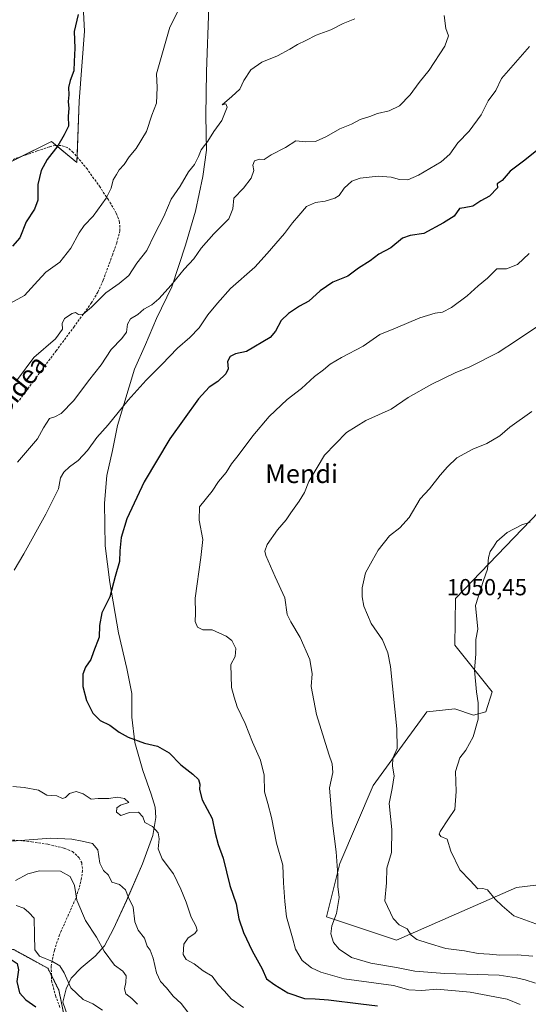
# Model space of a CAD drawing. Units: metres. Extents: x 627486 to 630930, y 4752750 to 4755127.
# Drawn here: x 628427 to 628645, y 4753601 to 4754024 of the extents above; entities that cross this region are included whole.
import ezdxf
from ezdxf.enums import TextEntityAlignment as Align

# ---------------------------------------------------------------- set-up
doc = ezdxf.new("R2010")
doc.units = ezdxf.units.M
doc.header["$MEASUREMENT"] = 0
doc.linetypes.add('TRAZOS', pattern=[0.75, 0.5, -0.25])
doc.linetypes.add('TRAZOSX2', pattern=[1.5, 1, -0.5])
for name, color, linetype, lineweight in [('Arbolado forestal', 92, 'TRAZOS', 0), ('Arbolado forestal CxS', 92, 'Continuous', 0), ('Curva de nivel maestra', 36, 'Continuous', 30), ('Curva de nivel normal', 36, 'Continuous', 0), ('Entidad de ámbito territorial', 19, 'Continuous', 0), ('Entidad de ámbito territorial CxS', 92, 'Continuous', 0), ('Matorral', 135, 'Continuous', 0), ('Matorral CxS', 135, 'Continuous', 0), ('Pastizal CxS', 92, 'Continuous', 0), ('Rótulo de punto de cota en terreno', 19, 'Continuous', 0), ('Senda', 19, 'TRAZOSX2', 0), ('Texto cartográfico', 19, 'Continuous', 0)]:
    doc.layers.add(name, color=color, linetype=linetype, lineweight=lineweight)
doc.styles.add('Arial', font='txt', dxfattribs={"height": 0.2})

msp = doc.modelspace()

# ---------------------------------------------------------------- linework, layer by layer
at = {"layer": 'Arbolado forestal', "color": 92, "linetype": 'TRAZOS', "lineweight": 0}
msp.add_polyline3d([(628445.74, 4753596.78, 1001.55), (628443.51, 4753607.37, 1003.43), (628440.39, 4753613.61, 1003.64), (628438.84, 4753616.71, 1004.15), (628424.15, 4753624.72, 1001.47), (628406.8, 4753625.39, 1001.6), (628387.44, 4753615.38, 1003.42), (628380.1, 4753600.03, 997.81)], dxfattribs=at)
at = {"layer": 'Arbolado forestal CxS', "color": 92, "linetype": 'Continuous', "lineweight": 0}
msp.add_polyline3d([(628380.1, 4753600.03, 997.81), (628387.44, 4753615.38, 1003.42), (628406.8, 4753625.39, 1001.6), (628424.15, 4753624.72, 1001.47), (628438.84, 4753616.71, 1004.15), (628443.51, 4753607.37, 1003.43), (628446.18, 4753594.69, 1001.27)], dxfattribs=at)
at = {"layer": 'Curva de nivel maestra', "color": 36, "linetype": 'Continuous', "lineweight": 30}
for points in [[(628451.82, 4754026.53, 1000), (628450.14, 4754019.2, 1000), (628450.46, 4754012.06, 1000), (628450.17, 4754006.29, 1000), (628450.02, 4754002.27, 1000), (628448.36, 4753998.17, 1000), (628447.67, 4753995.22, 1000), (628447.83, 4753991.98, 1000), (628447.62, 4753989.21, 1000), (628447.9, 4753986.19, 1000), (628447.56, 4753982.86, 1000), (628447.69, 4753978.52, 1000), (628445.89, 4753974.76, 1000), (628443.14, 4753970.04, 1000), (628438.51, 4753964.2, 1000), (628436.01, 4753959.44, 1000), (628434.56, 4753953.44, 1000), (628434.47, 4753946.73, 1000), (628433.16, 4753942.93, 1000), (628429.46, 4753937.39, 1000), (628426.73, 4753930.57, 1000), (628423.66, 4753926.94, 1000)], [(628655.78, 4753973.54, 1025), (628643.2, 4753963.44, 1025), (628637.49, 4753959.22, 1025), (628634.03, 4753955.24, 1025), (628631.9, 4753953.74, 1025), (628632.01, 4753952.04, 1025), (628628.61, 4753948.46, 1025), (628624.9, 4753946.41, 1025), (628621.49, 4753944.11, 1025), (628617.73, 4753943.43, 1025), (628615.71, 4753943.2, 1025), (628613.48, 4753939.81, 1025), (628608.81, 4753936.97, 1025), (628600.48, 4753932.42, 1025), (628594.48, 4753931.58, 1025), (628591.22, 4753930.35, 1025), (628586.28, 4753926.33, 1025), (628581.14, 4753923.58, 1025), (628577.32, 4753920.7, 1025), (628572.33, 4753917.58, 1025), (628567.68, 4753914.1, 1025), (628561.36, 4753911.49, 1025), (628555.82, 4753907.79, 1025), (628550.98, 4753903.4, 1025), (628546.98, 4753901.25, 1025), (628542.2, 4753898.1, 1025), (628539.16, 4753895.1, 1025), (628536.64, 4753890.44, 1025), (628534.33, 4753887.77, 1025), (628524.15, 4753881.68, 1025), (628519.42, 4753880.68, 1025), (628517.17, 4753879.62, 1025), (628516.04, 4753877.44, 1025), (628516.33, 4753874.24, 1025), (628515.28, 4753872.09, 1025), (628511.81, 4753868.81, 1025), (628508.14, 4753866.45, 1025), (628503.58, 4753861.44, 1025), (628491.2, 4753844.24, 1025), (628480.18, 4753825.77, 1025), (628472.73, 4753809.77, 1025), (628470.3, 4753801.77, 1025), (628469.82, 4753796.1, 1025), (628469.61, 4753791.44, 1025), (628467.69, 4753785.1, 1025), (628465.49, 4753776.36, 1025), (628461.99, 4753769.44, 1025), (628460.96, 4753763.98, 1025), (628460.95, 4753758.94, 1025), (628458.5, 4753752.73, 1025), (628457.37, 4753749.44, 1025), (628455.03, 4753746.1, 1025), (628453.88, 4753743.1, 1025), (628453.8, 4753737.77, 1025), (628455.43, 4753731.77, 1025), (628458.18, 4753726.29, 1025), (628461.27, 4753723.16, 1025), (628465.5, 4753721.13, 1025), (628469.48, 4753718.11, 1025), (628473.34, 4753715.96, 1025), (628480.39, 4753713.48, 1025), (628485.9, 4753712.16, 1025), (628491, 4753709.22, 1025), (628495.99, 4753704.07, 1025), (628501.19, 4753700.15, 1025), (628503.55, 4753697.74, 1025), (628504.21, 4753695.75, 1025), (628503.96, 4753693.48, 1025), (628505.17, 4753689.13, 1025), (628509.48, 4753681.11, 1025), (628510.77, 4753674.73, 1025), (628511.98, 4753669.9, 1025), (628514.19, 4753663.96, 1025), (628517.03, 4753652.27, 1025), (628519.82, 4753644.32, 1025), (628520.86, 4753637.98, 1025), (628522.84, 4753632, 1025), (628526.58, 4753624.21, 1025), (628530.89, 4753616.44, 1025), (628532.84, 4753612.13, 1025), (628536.35, 4753609.63, 1025), (628541.92, 4753606.07, 1025), (628549.06, 4753603.77, 1025), (628553.64, 4753603.52, 1025), (628559.45, 4753603.08, 1025), (628573.39, 4753601.35, 1025), (628580.52, 4753600.51, 1025)], [(628368.12, 4753600.71, 1000), (628370.23, 4753601.71, 1000), (628373.27, 4753602.53, 1000), (628381.81, 4753603, 1000), (628391, 4753611.6, 1000), (628398.23, 4753617.42, 1000), (628402, 4753620.28, 1000), (628405.81, 4753621.6, 1000), (628409.37, 4753622.06, 1000), (628411.38, 4753623.53, 1000), (628414.37, 4753623.66, 1000), (628419.48, 4753621.21, 1000), (628423.48, 4753620.19, 1000), (628425.61, 4753618.68, 1000), (628426.23, 4753616.02, 1000), (628425.56, 4753611.08, 1000), (628426.62, 4753606.18, 1000), (628429.36, 4753603.1, 1000), (628433.66, 4753600.12, 1000)]]:
    msp.add_polyline3d(points, dxfattribs=at)
at = {"layer": 'Curva de nivel normal', "color": 36, "linetype": 'Continuous', "lineweight": 0}
for points in [[(628494.81, 4754028.1, 1005), (628491.28, 4754021.1, 1005), (628485.57, 4754001.1, 1005), (628485.75, 4753995.1, 1005), (628485.51, 4753988.44, 1005), (628483.49, 4753983.24, 1005), (628481.16, 4753976.32, 1005), (628476.81, 4753968.91, 1005), (628473.71, 4753965.44, 1005), (628471.69, 4753962.1, 1005), (628469.48, 4753959.77, 1005), (628468.32, 4753957.77, 1005), (628466.84, 4753955.44, 1005), (628466.04, 4753951.95, 1005), (628463.92, 4753947.61, 1005), (628458.37, 4753939.82, 1005), (628454.46, 4753935.9, 1005), (628452.22, 4753932.77, 1005), (628448.69, 4753926.1, 1005), (628443.95, 4753920.1, 1005), (628437.98, 4753915.77, 1005), (628434.46, 4753912.1, 1005), (628428.84, 4753905.79, 1005), (628422.81, 4753902.54, 1005)], [(628609.14, 4754026.03, 1015), (628609.82, 4754020.45, 1015), (628611.02, 4754017.31, 1015), (628609.4, 4754012.88, 1015), (628602.77, 4754002.68, 1015), (628598.46, 4753997.29, 1015), (628594.5, 4753991.95, 1015), (628589.95, 4753987.35, 1015), (628585.48, 4753985.18, 1015), (628580.48, 4753984.01, 1015), (628577.27, 4753982.72, 1015), (628572.98, 4753981.48, 1015), (628569.38, 4753979.4, 1015), (628564.32, 4753977.34, 1015), (628558.6, 4753974.09, 1015), (628553.9, 4753972, 1015), (628549.7, 4753971.77, 1015), (628545.36, 4753972.19, 1015), (628541.03, 4753969.4, 1015), (628534.81, 4753966.21, 1015), (628531.81, 4753964.16, 1015), (628529.73, 4753964.36, 1015), (628527.64, 4753963.6, 1015), (628526.98, 4753961.76, 1015), (628527.36, 4753959.5, 1015), (628526.18, 4753956.22, 1015), (628522.95, 4753951.88, 1015), (628518.82, 4753947.58, 1015), (628518.38, 4753942.97, 1015), (628516.62, 4753938.76, 1015), (628510.22, 4753932.32, 1015), (628504.78, 4753926.1, 1015), (628501.55, 4753921.49, 1015), (628497.48, 4753917.07, 1015), (628491.81, 4753910.24, 1015), (628486.48, 4753904.39, 1015), (628483.48, 4753901.77, 1015), (628480.14, 4753899.95, 1015), (628477.47, 4753897.69, 1015), (628474.33, 4753895.74, 1015), (628473.12, 4753893.44, 1015), (628472.63, 4753890.1, 1015), (628470.68, 4753887.32, 1015), (628466.09, 4753882.63, 1015), (628461.69, 4753875.98, 1015), (628456.36, 4753869.13, 1015), (628449.94, 4753860.62, 1015), (628444.48, 4753855.05, 1015), (628441.78, 4753853.63, 1015), (628439.5, 4753852.86, 1015), (628437.03, 4753848.92, 1015), (628434.45, 4753844.16, 1015), (628425.77, 4753834.14, 1015)], [(628570.75, 4754024.64, 1010), (628565.7, 4754022.6, 1010), (628560.5, 4754019.98, 1010), (628554.07, 4754017.66, 1010), (628549.74, 4754015.36, 1010), (628546.07, 4754013.71, 1010), (628542.86, 4754011.61, 1010), (628537.47, 4754008.8, 1010), (628530.72, 4754006.06, 1010), (628526.02, 4754002.71, 1010), (628523.07, 4753998.11, 1010), (628521.29, 4753994.45, 1010), (628517.88, 4753991.26, 1010), (628513.81, 4753987.77, 1010), (628515.3, 4753988.15, 1010), (628515.9, 4753986.76, 1010), (628513.6, 4753981.04, 1010), (628510.14, 4753976.2, 1010), (628507.53, 4753972.14, 1010), (628504.69, 4753968.38, 1010), (628503.56, 4753965.49, 1010), (628501.88, 4753962.1, 1010), (628499.34, 4753958.86, 1010), (628495.74, 4753952.78, 1010), (628491.88, 4753947.19, 1010), (628488.65, 4753939.77, 1010), (628484.62, 4753931.95, 1010), (628481.37, 4753925.14, 1010), (628477.1, 4753919.64, 1010), (628473.63, 4753914.38, 1010), (628469.48, 4753910.89, 1010), (628463.68, 4753906.98, 1010), (628457.61, 4753900.72, 1010), (628454.01, 4753897.83, 1010), (628451.95, 4753897.63, 1010), (628450.72, 4753898.42, 1010), (628449.22, 4753898.11, 1010), (628446.03, 4753895.9, 1010), (628444.98, 4753893.73, 1010), (628445.14, 4753891.32, 1010), (628442.1, 4753887.18, 1010), (628432.81, 4753879.2, 1010), (628425.82, 4753869.75, 1010)], [(628645.81, 4754012.74, 1020), (628633.75, 4753999.06, 1020), (628631.4, 4753993.91, 1020), (628628.08, 4753989.39, 1020), (628625.09, 4753983.44, 1020), (628619.83, 4753976.44, 1020), (628615.04, 4753971.44, 1020), (628611.63, 4753966.53, 1020), (628607.8, 4753963.21, 1020), (628598.14, 4753957.45, 1020), (628593.56, 4753955.52, 1020), (628589.96, 4753955.65, 1020), (628586.37, 4753956.61, 1020), (628580.77, 4753957.13, 1020), (628573.1, 4753956.23, 1020), (628569.48, 4753954.86, 1020), (628566.14, 4753951.87, 1020), (628563.98, 4753948.82, 1020), (628562.18, 4753947.56, 1020), (628557.98, 4753946.28, 1020), (628553.81, 4753945.81, 1020), (628549.95, 4753943.96, 1020), (628546.71, 4753940.14, 1020), (628543.95, 4753937.08, 1020), (628540.48, 4753932.41, 1020), (628533.14, 4753923.84, 1020), (628527.77, 4753917.96, 1020), (628517.31, 4753908.8, 1020), (628511.7, 4753902.5, 1020), (628507.54, 4753897.49, 1020), (628503.8, 4753891.93, 1020), (628499.86, 4753887.73, 1020), (628494.48, 4753883.1, 1020), (628487.82, 4753876.1, 1020), (628481.08, 4753869.41, 1020), (628473.38, 4753860.79, 1020), (628464.81, 4753850.14, 1020), (628459.81, 4753844.77, 1020), (628455.81, 4753839.18, 1020), (628451.81, 4753834.94, 1020), (628448.09, 4753832.18, 1020), (628445.63, 4753829.83, 1020), (628444.32, 4753827.44, 1020), (628443.35, 4753822.77, 1020), (628438.02, 4753811.77, 1020), (628428.46, 4753794.77, 1020), (628424.36, 4753787.77, 1020)], [(628645.65, 4753923.89, 1030), (628640.72, 4753919.06, 1030), (628635.93, 4753917.26, 1030), (628631.81, 4753917.19, 1030), (628627.81, 4753913.2, 1030), (628623.81, 4753909.92, 1030), (628619.06, 4753905.67, 1030), (628612.24, 4753900.58, 1030), (628608.48, 4753898.66, 1030), (628605.25, 4753898.23, 1030), (628598.68, 4753896.12, 1030), (628588.27, 4753891.75, 1030), (628581.56, 4753889.04, 1030), (628574.37, 4753883.96, 1030), (628565.03, 4753879.21, 1030), (628560.09, 4753876.21, 1030), (628557.26, 4753873.84, 1030), (628553.42, 4753871.04, 1030), (628547.86, 4753865.86, 1030), (628541.63, 4753861.04, 1030), (628533.93, 4753853.77, 1030), (628526.88, 4753845.42, 1030), (628520.66, 4753837.02, 1030), (628517.78, 4753833.42, 1030), (628515.53, 4753829.79, 1030), (628512.16, 4753825.84, 1030), (628509.48, 4753821.68, 1030), (628504.02, 4753814.99, 1030), (628503.82, 4753809.19, 1030), (628505.49, 4753800.88, 1030), (628504.53, 4753793.16, 1030), (628502.14, 4753775.73, 1030), (628502.3, 4753769.34, 1030), (628502.11, 4753765.74, 1030), (628503.16, 4753763.26, 1030), (628505.48, 4753762.1, 1030), (628509.47, 4753762.06, 1030), (628515.51, 4753759.47, 1030), (628517.87, 4753757.5, 1030), (628519.66, 4753754.07, 1030), (628519.36, 4753750.62, 1030), (628517.52, 4753747.22, 1030), (628517.75, 4753737.36, 1030), (628518.88, 4753733.22, 1030), (628520.22, 4753729, 1030), (628523.64, 4753721.84, 1030), (628526.82, 4753713.79, 1030), (628530.22, 4753706.18, 1030), (628531.86, 4753699.73, 1030), (628531.98, 4753692.47, 1030), (628533.42, 4753687.43, 1030), (628534.96, 4753681.41, 1030), (628537.16, 4753670.41, 1030), (628539.88, 4753660.99, 1030), (628540.14, 4753653.41, 1030), (628540.63, 4753645.44, 1030), (628541.33, 4753638.73, 1030), (628544, 4753629.82, 1030), (628545.24, 4753624.87, 1030), (628548.11, 4753620.07, 1030), (628552.12, 4753616.86, 1030), (628556.11, 4753615.03, 1030), (628566.13, 4753612.09, 1030), (628587.39, 4753609.26, 1030), (628594.02, 4753607.48, 1030), (628599.52, 4753607.18, 1030), (628605.98, 4753607.67, 1030), (628620.38, 4753606.44, 1030), (628636.22, 4753603.38, 1030), (628641.84, 4753601.14, 1030)], [(628649.03, 4753892.32, 1035), (628640.18, 4753886.46, 1035), (628632.29, 4753881.35, 1035), (628620.16, 4753875.08, 1035), (628613.92, 4753872.54, 1035), (628603.89, 4753867.71, 1035), (628593.7, 4753861.98, 1035), (628586.38, 4753856.96, 1035), (628575.52, 4753852.03, 1035), (628567.15, 4753846.94, 1035), (628557.79, 4753837.17, 1035), (628550.99, 4753825.8, 1035), (628549.11, 4753821.19, 1035), (628546.82, 4753817.37, 1035), (628543.25, 4753812.44, 1035), (628541.28, 4753809.44, 1035), (628537.55, 4753805.1, 1035), (628533.07, 4753798.73, 1035), (628532.11, 4753795.88, 1035), (628532.51, 4753794.06, 1035), (628536.5, 4753784.83, 1035), (628540.68, 4753775.88, 1035), (628541.64, 4753768.77, 1035), (628543.32, 4753765.6, 1035), (628547.22, 4753758.85, 1035), (628551.41, 4753749.37, 1035), (628552.39, 4753743.2, 1035), (628551.95, 4753737.77, 1035), (628554.33, 4753725.78, 1035), (628559.61, 4753708.72, 1035), (628560.98, 4753704.53, 1035), (628561.24, 4753700.77, 1035), (628559.91, 4753694.23, 1035), (628561.02, 4753680.23, 1035), (628562.7, 4753666.77, 1035), (628563.42, 4753656.77, 1035), (628563.45, 4753651.77, 1035), (628564.05, 4753647.1, 1035), (628562.82, 4753640.23, 1035), (628560.9, 4753634.93, 1035), (628560.51, 4753631.51, 1035), (628561.59, 4753627.81, 1035), (628563.96, 4753624.92, 1035), (628569.36, 4753621.32, 1035), (628577.66, 4753618.84, 1035), (628588.64, 4753617.05, 1035), (628596.48, 4753615.4, 1035), (628609.48, 4753614.44, 1035), (628632.81, 4753613.8, 1035), (628640.18, 4753612.64, 1035), (628644.02, 4753611.76, 1035), (628648.38, 4753610.34, 1035)], [(628646.79, 4753855.89, 1040), (628637.37, 4753849.22, 1040), (628633.07, 4753845.51, 1040), (628627.53, 4753842.16, 1040), (628621.41, 4753839.74, 1040), (628614.6, 4753836.03, 1040), (628610.62, 4753832.1, 1040), (628607.38, 4753828.56, 1040), (628602.86, 4753822.72, 1040), (628598.9, 4753818.35, 1040), (628594.14, 4753810.41, 1040), (628590.16, 4753805.94, 1040), (628585.62, 4753802.48, 1040), (628580.8, 4753796.36, 1040), (628578.2, 4753791.77, 1040), (628575.28, 4753786.57, 1040), (628573.84, 4753780.19, 1040), (628573.87, 4753776.31, 1040), (628574.66, 4753772.27, 1040), (628577.71, 4753764.9, 1040), (628582.68, 4753757.77, 1040), (628584.99, 4753752.17, 1040), (628586.02, 4753746.37, 1040), (628588.83, 4753719.52, 1040), (628588.93, 4753711.18, 1040), (628587.12, 4753707, 1040), (628586.96, 4753703.58, 1040), (628587.66, 4753699.44, 1040), (628586.83, 4753693.95, 1040), (628585.57, 4753687.48, 1040), (628586.59, 4753676.28, 1040), (628586.55, 4753666.44, 1040), (628584.57, 4753659.77, 1040), (628584.36, 4753653.44, 1040), (628583.72, 4753645.63, 1040), (628587.16, 4753638.14, 1040), (628589.86, 4753635.35, 1040), (628593.28, 4753633.58, 1040), (628595.02, 4753630.98, 1040), (628597.34, 4753628.99, 1040), (628602.32, 4753627.55, 1040), (628609.9, 4753625.26, 1040), (628617.86, 4753624.16, 1040), (628623.77, 4753623.06, 1040), (628628.64, 4753622.77, 1040), (628633.03, 4753622.32, 1040), (628640.5, 4753622.46, 1040), (628647.24, 4753621.87, 1040)], [(628646.05, 4753808.35, 1045), (628642.51, 4753807.23, 1045), (628636.28, 4753803.92, 1045), (628631.84, 4753800.14, 1045), (628630.3, 4753797.77, 1045), (628628.9, 4753795.81, 1045), (628628.14, 4753793.26, 1045), (628627.76, 4753788.14, 1045), (628626.1, 4753783.29, 1045), (628622.63, 4753772.59, 1045), (628623.68, 4753762.43, 1045), (628622.79, 4753757.94, 1045), (628622.73, 4753751.88, 1045), (628622.22, 4753744.77, 1045), (628623.01, 4753735.44, 1045), (628623.79, 4753730.77, 1045), (628623.72, 4753723.77, 1045), (628621.6, 4753716.1, 1045), (628618.41, 4753710.44, 1045), (628615.83, 4753707.1, 1045), (628614.09, 4753701.23, 1045), (628614.31, 4753692.61, 1045), (628613.7, 4753684.9, 1045), (628611.04, 4753680.89, 1045), (628607.46, 4753675.48, 1045), (628607.04, 4753674.34, 1045), (628607.7, 4753673.32, 1045), (628610.38, 4753672.1, 1045), (628612, 4753666.99, 1045), (628615.87, 4753659.04, 1045), (628620.39, 4753654.38, 1045), (628623.62, 4753650.81, 1045), (628625.74, 4753650.94, 1045), (628627.78, 4753650.39, 1045), (628631.05, 4753646.43, 1045), (628634.05, 4753643.53, 1045), (628639.07, 4753639.17, 1045), (628648.53, 4753635.8, 1045)], [(628423.78, 4753694.87, 1020), (628428.68, 4753694.31, 1020), (628434.82, 4753693.23, 1020), (628438.38, 4753691.13, 1020), (628442.72, 4753690.79, 1020), (628445.12, 4753689.66, 1020), (628446.41, 4753690.06, 1020), (628448.1, 4753691.8, 1020), (628450.93, 4753692.65, 1020), (628454.01, 4753691.64, 1020), (628457.5, 4753689.36, 1020), (628460.51, 4753689.6, 1020), (628465, 4753689.63, 1020), (628468.58, 4753690.2, 1020), (628471.76, 4753689.66, 1020), (628473.61, 4753687.99, 1020), (628470.1, 4753686.84, 1020), (628468.54, 4753685.66, 1020), (628468.27, 4753683.74, 1020), (628470.15, 4753682.37, 1020), (628473.89, 4753683.62, 1020), (628477.82, 4753683.81, 1020), (628479.66, 4753681.83, 1020), (628480.54, 4753679.36, 1020), (628483.78, 4753677.62, 1020), (628486.24, 4753674.87, 1020), (628486.65, 4753672.27, 1020), (628486.28, 4753668.03, 1020), (628488.02, 4753663.77, 1020), (628492.78, 4753657.29, 1020), (628495.92, 4753650.63, 1020), (628498.24, 4753645.11, 1020), (628500.46, 4753638.6, 1020), (628502.42, 4753634.95, 1020), (628502.95, 4753633.12, 1020), (628502.03, 4753631.65, 1020), (628499.13, 4753629.77, 1020), (628497.31, 4753627.1, 1020), (628497.01, 4753622.58, 1020), (628498.31, 4753620.51, 1020), (628501.74, 4753618.57, 1020), (628505.54, 4753615.66, 1020), (628509.41, 4753613.25, 1020), (628512, 4753609.78, 1020), (628514.74, 4753606.83, 1020), (628517.58, 4753603.53, 1020), (628522.93, 4753599.81, 1020)], [(628423.32, 4753671.36, 1015), (628440.13, 4753672.55, 1015), (628449.2, 4753672.24, 1015), (628453.54, 4753671.26, 1015), (628458.07, 4753670.37, 1015), (628460.29, 4753667.58, 1015), (628461.21, 4753661.83, 1015), (628462.72, 4753658.68, 1015), (628464.91, 4753656.74, 1015), (628466.39, 4753653.75, 1015), (628469.58, 4753652.7, 1015), (628472.14, 4753650.33, 1015), (628473.55, 4753647.17, 1015), (628475.46, 4753643.01, 1015), (628476.23, 4753636.67, 1015), (628477.63, 4753633.05, 1015), (628480.32, 4753629.67, 1015), (628481.57, 4753626.26, 1015), (628482.73, 4753624.41, 1015), (628484.06, 4753621.06, 1015), (628485.53, 4753614.67, 1015), (628487.24, 4753611.02, 1015), (628489.81, 4753608.22, 1015), (628492.74, 4753604.74, 1015), (628496.14, 4753601.57, 1015), (628498.98, 4753597.9, 1015)], [(628424.96, 4753654.34, 1010), (628430.22, 4753657.27, 1010), (628435.31, 4753658.61, 1010), (628444.26, 4753658.42, 1010), (628448.4, 4753656.2, 1010), (628450.28, 4753652.24, 1010), (628451.35, 4753645.97, 1010), (628454.99, 4753637.2, 1010), (628459.75, 4753630.03, 1010), (628463, 4753624.1, 1010), (628467.53, 4753618.08, 1010), (628471.06, 4753615.44, 1010), (628472.44, 4753613.5, 1010), (628472.38, 4753610.57, 1010), (628471.76, 4753607.88, 1010), (628472.29, 4753605.75, 1010), (628474.91, 4753603.7, 1010), (628477.39, 4753601.2, 1010)], [(628425.28, 4753643.62, 1005), (628428.47, 4753642.46, 1005), (628430.68, 4753640.64, 1005), (628432.99, 4753638.28, 1005), (628433.04, 4753631.1, 1005), (628433.26, 4753624.64, 1005), (628435.17, 4753621.85, 1005), (628440.88, 4753619.58, 1005), (628443.97, 4753617.7, 1005), (628445.85, 4753614.73, 1005), (628448.75, 4753608.23, 1005), (628454.06, 4753603.31, 1005), (628458.15, 4753601.44, 1005), (628462.36, 4753598.65, 1005)]]:
    msp.add_polyline3d(points, dxfattribs=at)
at = {"layer": 'Entidad de ámbito territorial', "color": 19, "linetype": 'Continuous', "lineweight": 0}
msp.add_polyline3d([(628447.52, 4753595.58, 1001.55), (628445.31, 4753602.18, 1003.18), (628446.67, 4753607.89, 1004.46), (628448.87, 4753612.39, 1005.54), (628453.12, 4753616.91, 1007.49), (628459.13, 4753621.85, 1008.77), (628463.12, 4753626.38, 1010.2), (628467.06, 4753633.57, 1011.46), (628472.56, 4753645.75, 1014.19), (628479.53, 4753661.64, 1017.98), (628483.89, 4753673.8, 1019.5), (628485.28, 4753681.45, 1020.42), (628484.96, 4753685.94, 1020.89), (628483.19, 4753691.46, 1021.29), (628479.71, 4753701.7, 1022.02), (628476.19, 4753713.72, 1024.57), (628474.98, 4753724.63, 1025.89), (628474.93, 4753734.8, 1026.48), (628472.83, 4753745.45, 1026.41), (628469.25, 4753760.9, 1025.88), (628465.44, 4753782.44, 1024.68), (628463.51, 4753798.18, 1023.86), (628463.18, 4753816.61, 1022.83), (628464.12, 4753828.45, 1022.17), (628466.6, 4753839.18, 1021.56), (628468.7, 4753849.9, 1020.46), (628476.02, 4753874.06, 1018.4), (628480.79, 4753884.7, 1017.53), (628485.55, 4753895.85, 1016.36), (628492.18, 4753909.45, 1015.02), (628497.96, 4753927.36, 1013.73), (628502.28, 4753942.06, 1012.45), (628505.45, 4753956.87, 1011.08), (628507.03, 4753968.21, 1010.34), (628506.76, 4753982.96, 1009.14), (628506.94, 4754002.04, 1007.89), (628507.97, 4754029.78, 1006.7)], dxfattribs=at)
at = {"layer": 'Entidad de ámbito territorial CxS', "color": 92, "linetype": 'Continuous', "lineweight": 0}
for points in [[(628447.52, 4753595.58, 1001.55), (628445.31, 4753602.18, 1003.18), (628446.67, 4753607.89, 1004.46), (628448.87, 4753612.39, 1005.54), (628453.12, 4753616.91, 1007.49), (628459.13, 4753621.85, 1008.77), (628463.12, 4753626.38, 1010.2), (628467.06, 4753633.57, 1011.46), (628472.56, 4753645.75, 1014.19), (628479.53, 4753661.64, 1017.98), (628483.89, 4753673.8, 1019.5), (628485.28, 4753681.45, 1020.42), (628484.96, 4753685.94, 1020.89), (628483.19, 4753691.46, 1021.29), (628479.71, 4753701.7, 1022.02), (628476.19, 4753713.72, 1024.57), (628474.98, 4753724.63, 1025.89), (628474.93, 4753734.8, 1026.48), (628472.83, 4753745.45, 1026.41), (628469.25, 4753760.9, 1025.88), (628465.44, 4753782.44, 1024.68), (628463.51, 4753798.18, 1023.86), (628463.18, 4753816.61, 1022.83), (628464.12, 4753828.45, 1022.17), (628466.6, 4753839.18, 1021.56), (628468.7, 4753849.9, 1020.46), (628476.02, 4753874.06, 1018.4), (628480.79, 4753884.7, 1017.53), (628485.55, 4753895.85, 1016.36), (628492.18, 4753909.45, 1015.02), (628497.96, 4753927.36, 1013.73), (628502.28, 4753942.06, 1012.45), (628505.45, 4753956.87, 1011.08), (628507.03, 4753968.21, 1010.34), (628506.76, 4753982.96, 1009.14), (628506.94, 4754002.04, 1007.89), (628507.97, 4754029.78, 1006.7)], [(628447.52, 4753595.57, 1001.55), (628445.31, 4753602.18, 1003.18), (628446.67, 4753607.89, 1004.46), (628448.87, 4753612.38, 1005.54), (628453.12, 4753616.91, 1007.49), (628459.13, 4753621.85, 1008.77), (628463.12, 4753626.37, 1010.2), (628467.06, 4753633.57, 1011.46), (628472.56, 4753645.74, 1014.19), (628479.53, 4753661.64, 1017.98), (628483.89, 4753673.8, 1019.5), (628485.28, 4753681.45, 1020.42), (628484.96, 4753685.94, 1020.89), (628483.19, 4753691.46, 1021.29), (628479.71, 4753701.7, 1022.02), (628476.19, 4753713.71, 1024.57), (628474.98, 4753724.63, 1025.89), (628474.93, 4753734.8, 1026.48), (628472.83, 4753745.44, 1026.41), (628469.25, 4753760.89, 1025.88), (628465.44, 4753782.44, 1024.68), (628463.51, 4753798.18, 1023.86), (628463.18, 4753816.61, 1022.83), (628464.12, 4753828.45, 1022.17), (628466.6, 4753839.18, 1021.56), (628468.7, 4753849.9, 1020.46), (628476.02, 4753874.06, 1018.4), (628480.79, 4753884.7, 1017.53), (628485.55, 4753895.85, 1016.36), (628492.18, 4753909.45, 1015.02), (628497.96, 4753927.36, 1013.73), (628502.28, 4753942.06, 1012.45), (628505.45, 4753956.87, 1011.08), (628507.03, 4753968.21, 1010.34), (628506.76, 4753982.96, 1009.14), (628506.94, 4754002.03, 1007.89), (628507.97, 4754029.78, 1006.7)]]:
    msp.add_polyline3d(points, dxfattribs=at)
at = {"layer": 'Matorral', "color": 135, "linetype": 'Continuous', "lineweight": 0}
msp.add_polyline3d([(628653.62, 4753816.66, 1044.98), (628614.01, 4753775.56, 1043.76), (628613.72, 4753755.54, 1043.65), (628629.73, 4753735.52, 1046.03), (628627.06, 4753726.84, 1045.46), (628621.73, 4753725.5, 1044.66), (628613.72, 4753728.17, 1043.68), (628601.7, 4753726.84, 1042.13), (628592.36, 4753714.16, 1040.44), (628578.63, 4753695.19, 1038.25), (628564.26, 4753661.76, 1035.1), (628558.52, 4753638.74, 1033.95), (628588.68, 4753628.7, 1038.93), (628640.28, 4753651.39, 1046.26), (628681.68, 4753656.35, 1050.52)], dxfattribs=at)
at = {"layer": 'Matorral CxS', "color": 135, "linetype": 'Continuous', "lineweight": 0}
msp.add_polyline3d([(628681.68, 4753656.35, 1050.52), (628640.28, 4753651.39, 1046.26), (628588.68, 4753628.7, 1038.93), (628558.52, 4753638.74, 1033.95), (628564.26, 4753661.76, 1035.1), (628578.63, 4753695.19, 1038.25), (628592.36, 4753714.16, 1040.44), (628601.7, 4753726.84, 1042.13), (628613.72, 4753728.17, 1043.68), (628621.73, 4753725.5, 1044.66), (628627.06, 4753726.84, 1045.46), (628629.73, 4753735.52, 1046.03), (628613.72, 4753755.54, 1043.65), (628614.01, 4753775.56, 1043.76), (628653.62, 4753816.66, 1044.98)], dxfattribs=at)
at = {"layer": 'Pastizal CxS', "color": 92, "linetype": 'Continuous', "lineweight": 0}
for points in [[(628418.42, 4754237.76, 991.36), (628433.77, 4754238.24, 992.75), (628439.56, 4754226.66, 994.49), (628448.82, 4754222.02, 995.07), (628460.4, 4754216.23, 994.88), (628468.51, 4754205.81, 995.53), (628469.67, 4754194.23, 996.5), (628454.61, 4754188.44, 996.87), (628441.87, 4754176.86, 997.17), (628437.24, 4754160.65, 997.47), (628433.77, 4754142.12, 997.91), (628443.03, 4754137.49, 999.17), (628449.98, 4754136.33, 999.48), (628458.09, 4754129.38, 1000.2), (628462.72, 4754114.33, 1000.52), (628465.03, 4754081.9, 1001.33), (628462.72, 4754062.21, 1000.99), (628453.45, 4754041.37, 1000.07), (628454.61, 4754019.37, 1000.45), (628452.29, 4753989.26, 1000.72), (628451.31, 4753962.89, 1001.92), (628440.39, 4753971.9, 999.09), (628382.07, 4753943.11, 989.13)], [(628382.07, 4753943.11, 989.13), (628440.39, 4753971.9, 999.09), (628451.31, 4753962.89, 1001.92), (628452.29, 4753989.26, 1000.72), (628454.61, 4754019.37, 1000.45), (628453.45, 4754041.37, 1000.07)], [(628404.93, 4753954.39, 994.12), (628427.53, 4753965.55, 997.46), (628440.39, 4753971.9, 999.09), (628442.34, 4753970.29, 999.58), (628451.31, 4753962.89, 1001.92), (628451.4, 4753965.3, 1001.74), (628452.29, 4753989.26, 1000.72), (628454.61, 4754019.37, 1000.45), (628453.45, 4754041.37, 1000.07)], [(628653.62, 4753816.66, 1044.98), (628614.01, 4753775.56, 1043.76), (628613.72, 4753755.54, 1043.65), (628629.73, 4753735.52, 1046.03), (628627.06, 4753726.84, 1045.46), (628621.73, 4753725.5, 1044.66), (628613.72, 4753728.17, 1043.68), (628601.7, 4753726.84, 1042.13), (628592.36, 4753714.16, 1040.44), (628578.63, 4753695.19, 1038.25), (628564.26, 4753661.76, 1035.1), (628558.52, 4753638.74, 1033.95), (628588.68, 4753628.7, 1038.93), (628640.28, 4753651.39, 1046.26), (628681.68, 4753656.35, 1050.52)], [(628653.62, 4753816.66, 1044.98), (628614.01, 4753775.56, 1043.76), (628613.72, 4753755.54, 1043.65), (628629.73, 4753735.52, 1046.03), (628627.06, 4753726.84, 1045.46), (628621.73, 4753725.5, 1044.66), (628613.72, 4753728.17, 1043.68), (628601.7, 4753726.84, 1042.13), (628592.36, 4753714.16, 1040.44), (628578.63, 4753695.19, 1038.25), (628564.26, 4753661.76, 1035.1), (628558.52, 4753638.74, 1033.95), (628588.68, 4753628.7, 1038.93), (628640.28, 4753651.39, 1046.26), (628681.68, 4753656.35, 1050.52)], [(628446.18, 4753594.69, 1001.27), (628443.51, 4753607.37, 1003.43), (628438.84, 4753616.71, 1004.15), (628424.15, 4753624.72, 1001.47), (628406.8, 4753625.39, 1001.6), (628387.44, 4753615.38, 1003.42), (628380.1, 4753600.03, 997.81)], [(628445.74, 4753596.78, 1001.55), (628443.51, 4753607.37, 1003.43), (628440.39, 4753613.61, 1003.64), (628438.84, 4753616.71, 1004.15), (628424.15, 4753624.72, 1001.47), (628406.8, 4753625.39, 1001.6), (628387.44, 4753615.38, 1003.42), (628380.1, 4753600.03, 997.81)]]:
    msp.add_polyline3d(points, dxfattribs=at)
at = {"layer": 'Senda', "color": 19, "linetype": 'TRAZOSX2', "lineweight": 0}
for points in [[(628426.63, 4753860.86, 1011.09), (628442.37, 4753881.98, 1010.57), (628449.96, 4753892.19, 1010.31), (628457.48, 4753902.46, 1009.74), (628460.37, 4753907.27, 1009.41), (628462.63, 4753912.41, 1009.05), (628466.57, 4753923.13, 1007.9), (628468.44, 4753928.35, 1007.73), (628469.77, 4753933.56, 1007), (628469.66, 4753937.36, 1006.66), (628468.23, 4753941.11, 1006.14), (628464.88, 4753946.88, 1005.07), (628461.26, 4753952.31, 1004.14), (628455.82, 4753960, 1002.62), (628449.74, 4753967.29, 1001.32), (628447.36, 4753969.25, 1000.74), (628444.62, 4753970.3, 1000.09), (628442.05, 4753970.29, 999.51), (628439.5, 4753969.66, 999.06), (628434.28, 4753967.88, 998.39), (628429.06, 4753966.08, 997.7), (628422.58, 4753963.82, 996.89)], [(628414.66, 4753672.64, 1015.66), (628431.87, 4753671.04, 1014.67), (628438.9, 4753669.95, 1013.94), (628445.89, 4753668.28, 1012.44), (628449.45, 4753666.88, 1012.34), (628452.35, 4753664.12, 1012.08), (628453.38, 4753661.98, 1012.35), (628453.78, 4753658.68, 1012.34), (628453.31, 4753655.42, 1011.77), (628452.24, 4753651.04, 1010.79), (628450.82, 4753646.72, 1010), (628443.84, 4753631.1, 1007.19), (628441.62, 4753624.4, 1005.91), (628440.26, 4753617.66, 1004.36), (628440.46, 4753611.33, 1003.36), (628442.11, 4753604.99, 1002.61), (628444.17, 4753599.49, 1002)]]:
    msp.add_polyline3d(points, dxfattribs=at)

# ---------------------------------------------------------------- texts
at = {"layer": 'Rótulo de punto de cota en terreno', "color": 19, "linetype": 'Continuous', "lineweight": 0, "style": 'Arial'}
msp.add_text('1050,45', height=7, dxfattribs=at).set_placement((628610.3, 4753774.76), align=Align.BOTTOM_LEFT)
at = {"layer": 'Texto cartográfico', "color": 19, "linetype": 'Continuous', "lineweight": 0, "style": 'Arial'}
msp.add_text('Esnozko Bidea', height=8, rotation=51.3456, dxfattribs=at).set_placement((628412.63, 4753849.58), align=Align.MIDDLE_CENTER)
msp.add_text('Mendi', height=8, dxfattribs=at).set_placement((628547.91, 4753829.19), align=Align.MIDDLE_CENTER)

doc.saveas('drawing.dxf')
